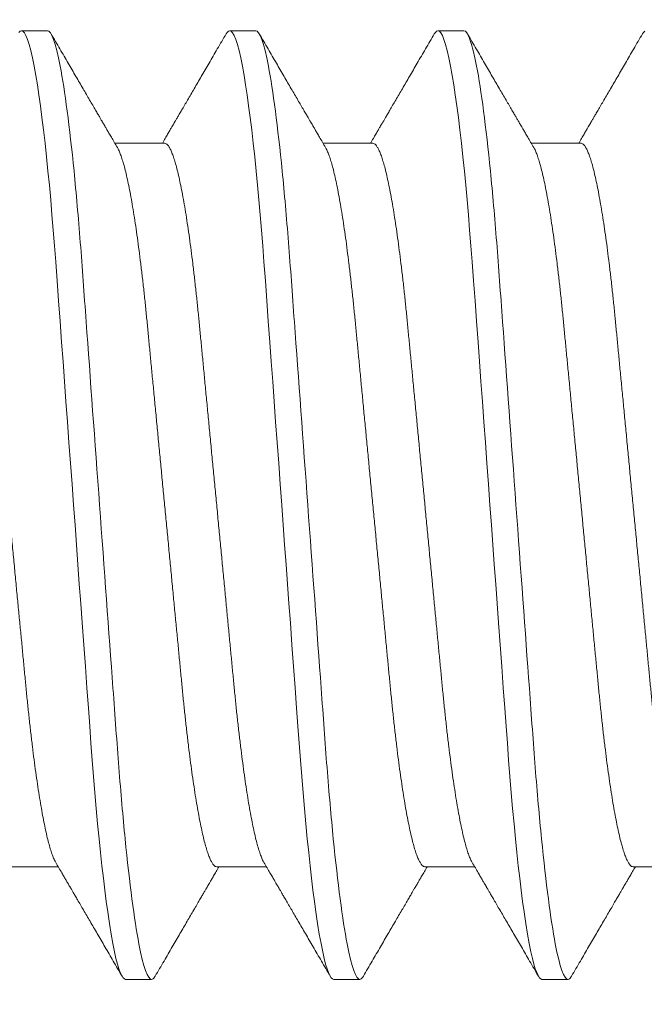
# Model space of a CAD drawing. Extents: x 17 to 172, y 33 to 139.
# Drawn here: x 47 to 47, y 112 to 112 of the extents above; entities that cross this region are included whole.
import ezdxf

# ---------------------------------------------------------------- set-up
doc = ezdxf.new("R2010")
doc.units = 0
doc.header["$MEASUREMENT"] = 0
doc.layers.get('0').update_dxf_attribs({"linetype": 'CONTINUOUS', "lineweight": 13})
doc.layers.get('DEFPOINTS').update_dxf_attribs({"linetype": 'CONTINUOUS'})
doc.layers.add('Text', color=7, linetype='CONTINUOUS')
doc.styles.add('ROMAND', font='romand.shx', dxfattribs={"oblique": 15})
doc.dimstyles.new('ROMAND', dxfattribs={"dimscale": 9, "dimtxt": 0.125, "dimasz": 0.125, "dimexe": 0.0625, "dimexo": 0.0625, "dimgap": 0.0625, "dimtad": 0, "dimtih": 1, "dimtoh": 1, "dimdec": 3, "dimzin": 0, "dimdsep": 46, "dimlunit": 4, "dimtxsty": 'ROMAND', "dimcen": 0, "dimadec": 0, "dimazin": 0, "dimtfac": 1, "dimtdec": 3, "dimtofl": 0, "dimtmove": 0, "dimatfit": 3, "dimfxl": 0, "dimtolj": 1, "dimtzin": 0, "dimarcsym": 0})

# ---------------------------------------------------------------- blocks, each defined once
blk = doc.blocks.new('*D3')
at = {"layer": 'DEFPOINTS', "color": 0}
for p in [(36.91242, 134.9907), (36.91242, 127.05268), (57.88726, 106.65144)]:
    blk.add_point(p, dxfattribs=at)
at = {"layer": 'Text', "color": 0, "lineweight": -2}
for p, q in [((36.91242, 127.61518), (36.91242, 135.5532)), ((57.88726, 107.21394), (57.88726, 135.5532)), ((38.03742, 134.9907), (44.52223, 134.9907)), ((56.76226, 134.9907), (50.27745, 134.9907))]:
    blk.add_line(p, q, dxfattribs=at)
at = {"layer": 'Text', "color": 0}
for points in [[(38.03742, 135.1782), (38.03742, 134.8032), (36.91242, 134.9907)], [(56.76226, 135.1782), (56.76226, 134.8032), (57.88726, 134.9907)]]:
    blk.add_solid(points, dxfattribs=at)
at = {"layer": 'Text', "color": 0, "insert": (47.39984, 134.9907), "char_height": 1.125, "attachment_point": 5, "style": 'ROMAND'}
blk.add_mtext('\\A1;1\'-9"', dxfattribs=at)

msp = doc.modelspace()

# ---------------------------------------------------------------- linework, layer by layer
for p, q in [((47.15762, 112.2432), (47.15241, 112.2432)), ((47.19928, 112.2432), (47.19407, 112.2432)), ((47.24095, 112.2432), (47.23574, 112.2432)), ((47.18105, 112.22065), (47.1711, 112.22065)), ((47.22272, 112.22065), (47.21277, 112.22065)), ((47.26439, 112.22065), (47.25443, 112.22065)), ((47.1498, 112.07576), (47.15976, 112.07576)), ((47.19147, 112.07576), (47.20142, 112.07576)), ((47.23314, 112.07576), (47.24309, 112.07576)), ((47.2748, 112.07576), (47.28476, 112.07576)), ((47.17324, 112.0532), (47.17845, 112.0532)), ((47.21491, 112.0532), (47.22012, 112.0532)), ((47.25657, 112.0532), (47.26178, 112.0532))]:
    msp.add_line(p, q)
at = {"color": 8, "flags": 128}
for points in [[(47.15189, 112.24287), (47.15215, 112.24312), (47.15241, 112.2432), (47.1527, 112.2431), (47.15299, 112.24277), (47.1533, 112.24223), (47.15362, 112.24145), (47.15395, 112.24044), (47.15427, 112.23923), (47.15461, 112.23779), (47.15494, 112.23612), (47.15529, 112.23424), (47.15559, 112.23238), (47.1559, 112.23035), (47.1562, 112.22816), (47.15651, 112.22582), (47.15681, 112.22333), (47.15712, 112.2207), (47.15741, 112.21795), (47.15771, 112.21507), (47.15798, 112.21224), (47.15825, 112.20932), (47.15851, 112.20631), (47.15877, 112.20324), (47.15902, 112.20011), (47.15926, 112.19692), (47.15954, 112.19309), (47.15983, 112.18912), (47.16013, 112.18501), (47.16044, 112.18079), (47.16073, 112.17692), (47.16101, 112.17297), (47.16131, 112.16895), (47.16161, 112.16487), (47.16191, 112.16075), (47.16221, 112.15659), (47.16252, 112.1524), (47.16282, 112.1482), (47.16312, 112.14421), (47.16341, 112.14024), (47.1637, 112.13628), (47.16398, 112.13235), (47.16427, 112.12847), (47.16455, 112.12463), (47.16487, 112.12019), (47.16519, 112.11584), (47.1655, 112.11161), (47.1658, 112.1075), (47.16606, 112.10394), (47.16631, 112.1005), (47.16656, 112.09713), (47.16683, 112.09382), (47.16709, 112.09057), (47.16737, 112.0874), (47.16765, 112.08432), (47.16794, 112.08134), (47.16822, 112.0786), (47.1685, 112.07597), (47.16879, 112.07346), (47.16908, 112.07107), (47.16937, 112.06882), (47.16966, 112.0667), (47.17, 112.06438), (47.17034, 112.06227), (47.17069, 112.06038), (47.17102, 112.0587), (47.17132, 112.0574), (47.17161, 112.05627), (47.1719, 112.05532), (47.17218, 112.05455), (47.17246, 112.05395), (47.17273, 112.05353), (47.17299, 112.05329), (47.17324, 112.0532), (47.17324, 112.0532)], [(47.19336, 112.24255), (47.19356, 112.24287), (47.19382, 112.24312), (47.19407, 112.2432), (47.19436, 112.2431), (47.19466, 112.24277), (47.19497, 112.24223), (47.19529, 112.24145), (47.19561, 112.24044), (47.19594, 112.23923), (47.19627, 112.23779), (47.19661, 112.23612), (47.19695, 112.23424), (47.19726, 112.23238), (47.19756, 112.23035), (47.19787, 112.22816), (47.19818, 112.22582), (47.19848, 112.22333), (47.19878, 112.2207), (47.19908, 112.21795), (47.19937, 112.21507), (47.19965, 112.21224), (47.19992, 112.20932), (47.20018, 112.20631), (47.20044, 112.20324), (47.20069, 112.20011), (47.20093, 112.19692), (47.20121, 112.19309), (47.2015, 112.18912), (47.2018, 112.18501), (47.20211, 112.18079), (47.20239, 112.17692), (47.20268, 112.17297), (47.20297, 112.16895), (47.20327, 112.16487), (47.20357, 112.16075), (47.20388, 112.15659), (47.20418, 112.1524), (47.20449, 112.1482), (47.20478, 112.14421), (47.20507, 112.14024), (47.20536, 112.13628), (47.20565, 112.13235), (47.20593, 112.12847), (47.20621, 112.12463), (47.20654, 112.12019), (47.20686, 112.11584), (47.20717, 112.11161), (47.20747, 112.1075), (47.20773, 112.10394), (47.20798, 112.1005), (47.20823, 112.09713), (47.20849, 112.09382), (47.20876, 112.09057), (47.20904, 112.0874), (47.20932, 112.08432), (47.20961, 112.08134), (47.20989, 112.0786), (47.21017, 112.07597), (47.21045, 112.07346), (47.21074, 112.07107), (47.21103, 112.06882), (47.21132, 112.0667), (47.21167, 112.06438), (47.21201, 112.06227), (47.21235, 112.06038), (47.21269, 112.0587), (47.21299, 112.0574), (47.21328, 112.05627), (47.21357, 112.05532), (47.21385, 112.05455), (47.21413, 112.05395), (47.21439, 112.05353), (47.21465, 112.05329), (47.21491, 112.0532), (47.21491, 112.0532)], [(47.23502, 112.24255), (47.23523, 112.24287), (47.23549, 112.24312), (47.23574, 112.2432), (47.23603, 112.2431), (47.23633, 112.24277), (47.23664, 112.24223), (47.23695, 112.24145), (47.23728, 112.24044), (47.23761, 112.23923), (47.23794, 112.23779), (47.23828, 112.23612), (47.23862, 112.23424), (47.23892, 112.23238), (47.23923, 112.23035), (47.23954, 112.22816), (47.23984, 112.22582), (47.24015, 112.22333), (47.24045, 112.2207), (47.24075, 112.21795), (47.24104, 112.21507), (47.24131, 112.21224), (47.24158, 112.20932), (47.24185, 112.20631), (47.2421, 112.20324), (47.24235, 112.20011), (47.2426, 112.19692), (47.24288, 112.19309), (47.24317, 112.18912), (47.24347, 112.18501), (47.24378, 112.18079), (47.24406, 112.17692), (47.24435, 112.17297), (47.24464, 112.16895), (47.24494, 112.16487), (47.24524, 112.16075), (47.24554, 112.15659), (47.24585, 112.1524), (47.24616, 112.1482), (47.24645, 112.14421), (47.24674, 112.14024), (47.24703, 112.13628), (47.24732, 112.13235), (47.2476, 112.12847), (47.24788, 112.12463), (47.24821, 112.12019), (47.24852, 112.11584), (47.24883, 112.11161), (47.24913, 112.1075), (47.24939, 112.10394), (47.24964, 112.1005), (47.2499, 112.09713), (47.25016, 112.09382), (47.25043, 112.09057), (47.2507, 112.0874), (47.25099, 112.08432), (47.25127, 112.08134), (47.25155, 112.0786), (47.25184, 112.07597), (47.25212, 112.07346), (47.25241, 112.07107), (47.2527, 112.06882), (47.25299, 112.0667), (47.25334, 112.06438), (47.25368, 112.06227), (47.25402, 112.06038), (47.25436, 112.0587), (47.25465, 112.0574), (47.25495, 112.05627), (47.25524, 112.05532), (47.25552, 112.05455), (47.25579, 112.05395), (47.25606, 112.05353), (47.25632, 112.05329), (47.25657, 112.0532), (47.25657, 112.0532)], [(47.27669, 112.24255), (47.27689, 112.24287), (47.27715, 112.24312)]]:
    msp.add_lwpolyline(points, dxfattribs=at)
at = {"color": 8}
for points, knots in [([(47.15762, 112.2432), (47.15837, 112.2432), (47.15924, 112.24089), (47.16108, 112.23126), (47.16203, 112.22395), (47.16336, 112.21063), (47.16378, 112.20581), (47.16457, 112.19577), (47.16494, 112.19055), (47.16617, 112.17362), (47.1671, 112.16093), (47.16896, 112.13548), (47.16989, 112.12279), (47.17113, 112.10586), (47.1715, 112.10064), (47.17229, 112.09059), (47.17271, 112.08578), (47.17403, 112.07245), (47.17498, 112.06515), (47.17682, 112.05552), (47.1777, 112.0532), (47.17845, 112.0532)], [0, 0, 0, 0, 0.125, 0.125, 0.25, 0.25, 0.3125, 0.3125, 0.375, 0.375, 0.5, 0.5, 0.625, 0.625, 0.6875, 0.6875, 0.75, 0.75, 0.875, 0.875, 1, 1, 1, 1]), ([(47.19928, 112.2432), (47.20003, 112.2432), (47.20091, 112.24089), (47.20275, 112.23126), (47.2037, 112.22395), (47.20502, 112.21063), (47.20545, 112.20581), (47.20624, 112.19577), (47.2066, 112.19055), (47.20784, 112.17362), (47.20877, 112.16093), (47.21063, 112.13548), (47.21156, 112.12279), (47.21279, 112.10586), (47.21316, 112.10064), (47.21395, 112.09059), (47.21437, 112.08578), (47.2157, 112.07245), (47.21665, 112.06515), (47.21849, 112.05552), (47.21936, 112.0532), (47.22012, 112.0532)], [0, 0, 0, 0, 0.125, 0.125, 0.25, 0.25, 0.3125, 0.3125, 0.375, 0.375, 0.5, 0.5, 0.625, 0.625, 0.6875, 0.6875, 0.75, 0.75, 0.875, 0.875, 1, 1, 1, 1]), ([(47.24095, 112.2432), (47.2417, 112.2432), (47.24258, 112.24089), (47.24441, 112.23126), (47.24537, 112.22395), (47.24669, 112.21063), (47.24711, 112.20581), (47.2479, 112.19577), (47.24827, 112.19055), (47.24951, 112.17362), (47.25044, 112.16093), (47.2523, 112.13548), (47.25322, 112.12279), (47.25446, 112.10586), (47.25483, 112.10064), (47.25562, 112.09059), (47.25604, 112.08578), (47.25736, 112.07245), (47.25832, 112.06515), (47.26015, 112.05552), (47.26103, 112.0532), (47.26178, 112.0532)], [0, 0, 0, 0, 0.125, 0.125, 0.25, 0.25, 0.3125, 0.3125, 0.375, 0.375, 0.5, 0.5, 0.625, 0.625, 0.6875, 0.6875, 0.75, 0.75, 0.875, 0.875, 1, 1, 1, 1]), ([(47.13939, 112.22065), (47.13948, 112.22064), (47.13967, 112.2206), (47.13997, 112.22035), (47.14028, 112.21993), (47.1406, 112.21934), (47.14092, 112.21858), (47.14125, 112.21764), (47.14159, 112.21655), (47.14192, 112.21528), (47.14227, 112.21383), (47.14261, 112.21221), (47.14296, 112.21041), (47.14332, 112.20845), (47.14366, 112.20635), (47.14401, 112.2041), (47.14435, 112.20172), (47.14469, 112.19923), (47.14501, 112.19662), (47.14534, 112.19393), (47.14565, 112.19114), (47.14595, 112.18829), (47.14624, 112.18539), (47.14652, 112.18243), (47.14681, 112.1794), (47.14711, 112.17627), (47.14742, 112.17303), (47.14775, 112.16967), (47.14808, 112.16622), (47.14841, 112.1627), (47.14876, 112.15912), (47.1491, 112.15551), (47.14945, 112.15186), (47.1498, 112.14821), (47.15015, 112.14455), (47.1505, 112.14092), (47.15085, 112.13731), (47.15119, 112.13374), (47.15152, 112.13025), (47.15185, 112.12684), (47.15217, 112.12353), (47.15248, 112.1203), (47.15278, 112.11714), (47.15308, 112.11407), (47.15336, 112.11107), (47.15365, 112.10814), (47.15396, 112.10528), (47.15427, 112.10249), (47.15459, 112.09979), (47.15492, 112.09719), (47.15525, 112.09469), (47.1556, 112.09232), (47.15594, 112.09007), (47.15629, 112.08797), (47.15664, 112.08603), (47.15698, 112.08425), (47.15732, 112.08265), (47.15766, 112.0812), (47.158, 112.07992), (47.15834, 112.07879), (47.15868, 112.07785), (47.15898, 112.07711), (47.15917, 112.07677), (47.15926, 112.07662)], [0, 0, 0, 0, 0.015829, 0.031844, 0.048031, 0.064372, 0.08085, 0.097148, 0.113542, 0.130011, 0.146536, 0.163435, 0.18035, 0.197258, 0.214137, 0.230966, 0.247723, 0.264388, 0.280905, 0.297291, 0.313528, 0.329599, 0.345488, 0.360992, 0.376661, 0.3925, 0.408494, 0.424957, 0.441546, 0.458241, 0.475023, 0.491869, 0.508759, 0.525671, 0.542547, 0.5594, 0.57621, 0.592955, 0.609615, 0.625875, 0.642014, 0.658016, 0.673864, 0.689859, 0.705682, 0.721604, 0.737709, 0.75398, 0.770402, 0.786955, 0.803583, 0.820304, 0.837096, 0.853938, 0.870809, 0.887385, 0.903947, 0.920475, 0.936948, 0.953679, 0.970312, 0.986827, 1, 1, 1, 1]), ([(47.18105, 112.22065), (47.18115, 112.22064), (47.18134, 112.2206), (47.18164, 112.22035), (47.18195, 112.21993), (47.18227, 112.21934), (47.18259, 112.21858), (47.18292, 112.21764), (47.18325, 112.21655), (47.18359, 112.21528), (47.18393, 112.21383), (47.18428, 112.21221), (47.18463, 112.21041), (47.18498, 112.20845), (47.18533, 112.20635), (47.18568, 112.2041), (47.18602, 112.20172), (47.18635, 112.19923), (47.18668, 112.19662), (47.187, 112.19393), (47.18731, 112.19114), (47.18762, 112.18829), (47.18791, 112.18539), (47.18819, 112.18243), (47.18848, 112.1794), (47.18878, 112.17627), (47.18909, 112.17303), (47.18941, 112.16967), (47.18974, 112.16622), (47.19008, 112.1627), (47.19042, 112.15912), (47.19077, 112.15551), (47.19112, 112.15186), (47.19147, 112.14821), (47.19182, 112.14455), (47.19217, 112.14092), (47.19251, 112.13731), (47.19286, 112.13374), (47.19319, 112.13025), (47.19352, 112.12684), (47.19384, 112.12353), (47.19414, 112.1203), (47.19445, 112.11714), (47.19474, 112.11407), (47.19503, 112.11107), (47.19532, 112.10814), (47.19562, 112.10528), (47.19594, 112.10249), (47.19626, 112.09979), (47.19659, 112.09719), (47.19692, 112.09469), (47.19726, 112.09232), (47.19761, 112.09007), (47.19795, 112.08797), (47.1983, 112.08603), (47.19865, 112.08425), (47.19899, 112.08265), (47.19933, 112.0812), (47.19967, 112.07992), (47.20001, 112.07879), (47.20034, 112.07785), (47.20065, 112.07711), (47.20084, 112.07677), (47.20093, 112.07662)], [0, 0, 0, 0, 0.015829, 0.031844, 0.048031, 0.064372, 0.08085, 0.097148, 0.113542, 0.130011, 0.146536, 0.163435, 0.18035, 0.197258, 0.214137, 0.230966, 0.247723, 0.264388, 0.280905, 0.297291, 0.313528, 0.329599, 0.345488, 0.360992, 0.376661, 0.3925, 0.408494, 0.424957, 0.441546, 0.458241, 0.475023, 0.491869, 0.508759, 0.525671, 0.542547, 0.5594, 0.57621, 0.592955, 0.609615, 0.625875, 0.642014, 0.658016, 0.673864, 0.689859, 0.705682, 0.721604, 0.737709, 0.75398, 0.770402, 0.786955, 0.803583, 0.820304, 0.837096, 0.853938, 0.870809, 0.887385, 0.903947, 0.920475, 0.936948, 0.953679, 0.970312, 0.986827, 1, 1, 1, 1]), ([(47.22272, 112.22065), (47.22282, 112.22064), (47.22301, 112.2206), (47.22331, 112.22035), (47.22362, 112.21993), (47.22393, 112.21934), (47.22426, 112.21858), (47.22459, 112.21764), (47.22492, 112.21655), (47.22526, 112.21528), (47.2256, 112.21383), (47.22595, 112.21221), (47.2263, 112.21041), (47.22665, 112.20845), (47.227, 112.20635), (47.22734, 112.2041), (47.22768, 112.20172), (47.22802, 112.19923), (47.22835, 112.19662), (47.22867, 112.19393), (47.22898, 112.19114), (47.22928, 112.18829), (47.22957, 112.18539), (47.22985, 112.18243), (47.23015, 112.1794), (47.23045, 112.17627), (47.23076, 112.17303), (47.23108, 112.16967), (47.23141, 112.16622), (47.23175, 112.1627), (47.23209, 112.15912), (47.23244, 112.15551), (47.23279, 112.15186), (47.23314, 112.14821), (47.23349, 112.14455), (47.23383, 112.14092), (47.23418, 112.13731), (47.23452, 112.13374), (47.23486, 112.13025), (47.23518, 112.12684), (47.2355, 112.12353), (47.23581, 112.1203), (47.23611, 112.11714), (47.23641, 112.11407), (47.23669, 112.11107), (47.23699, 112.10814), (47.23729, 112.10528), (47.2376, 112.10249), (47.23792, 112.09979), (47.23825, 112.09719), (47.23859, 112.09469), (47.23893, 112.09232), (47.23927, 112.09007), (47.23962, 112.08797), (47.23997, 112.08603), (47.24031, 112.08425), (47.24066, 112.08265), (47.241, 112.0812), (47.24134, 112.07992), (47.24168, 112.07879), (47.24201, 112.07785), (47.24232, 112.07711), (47.24251, 112.07677), (47.24259, 112.07662)], [0, 0, 0, 0, 0.015829, 0.031844, 0.048031, 0.064372, 0.08085, 0.097148, 0.113542, 0.130011, 0.146536, 0.163435, 0.18035, 0.197258, 0.214137, 0.230966, 0.247723, 0.264388, 0.280905, 0.297291, 0.313528, 0.329599, 0.345488, 0.360992, 0.376661, 0.3925, 0.408494, 0.424957, 0.441546, 0.458241, 0.475023, 0.491869, 0.508759, 0.525671, 0.542547, 0.5594, 0.57621, 0.592955, 0.609615, 0.625875, 0.642014, 0.658016, 0.673864, 0.689859, 0.705682, 0.721604, 0.737709, 0.75398, 0.770402, 0.786955, 0.803583, 0.820304, 0.837096, 0.853938, 0.870809, 0.887385, 0.903947, 0.920475, 0.936948, 0.953679, 0.970312, 0.986827, 1, 1, 1, 1]), ([(47.26439, 112.22065), (47.26448, 112.22064), (47.26467, 112.2206), (47.26497, 112.22035), (47.26528, 112.21993), (47.2656, 112.21934), (47.26592, 112.21858), (47.26625, 112.21764), (47.26659, 112.21655), (47.26692, 112.21528), (47.26727, 112.21383), (47.26761, 112.21221), (47.26796, 112.21041), (47.26832, 112.20845), (47.26866, 112.20635), (47.26901, 112.2041), (47.26935, 112.20172), (47.26969, 112.19923), (47.27001, 112.19662), (47.27034, 112.19393), (47.27065, 112.19114), (47.27095, 112.18829), (47.27124, 112.18539), (47.27152, 112.18243), (47.27181, 112.1794), (47.27211, 112.17627), (47.27242, 112.17303), (47.27275, 112.16967), (47.27308, 112.16622), (47.27341, 112.1627), (47.27376, 112.15912), (47.2741, 112.15551), (47.27445, 112.15186), (47.2748, 112.14821), (47.27515, 112.14455), (47.2755, 112.14092), (47.27585, 112.13731), (47.27619, 112.13374), (47.27652, 112.13025), (47.27685, 112.12684), (47.27717, 112.12353), (47.27748, 112.1203), (47.27778, 112.11714), (47.27808, 112.11407), (47.27836, 112.11107), (47.27865, 112.10814), (47.27896, 112.10528), (47.27927, 112.10249), (47.27959, 112.09979), (47.27992, 112.09719), (47.28025, 112.09469), (47.2806, 112.09232), (47.28094, 112.09007), (47.28129, 112.08797), (47.28164, 112.08603), (47.28198, 112.08425), (47.28232, 112.08265), (47.28266, 112.0812), (47.283, 112.07992), (47.28334, 112.07879), (47.28368, 112.07785), (47.28398, 112.07711), (47.28417, 112.07677), (47.28426, 112.07662)], [0, 0, 0, 0, 0.015829, 0.031844, 0.048031, 0.064372, 0.08085, 0.097148, 0.113542, 0.130011, 0.146536, 0.163435, 0.18035, 0.197258, 0.214137, 0.230966, 0.247723, 0.264388, 0.280905, 0.297291, 0.313528, 0.329599, 0.345488, 0.360992, 0.376661, 0.3925, 0.408494, 0.424957, 0.441546, 0.458241, 0.475023, 0.491869, 0.508759, 0.525671, 0.542547, 0.5594, 0.57621, 0.592955, 0.609615, 0.625875, 0.642014, 0.658016, 0.673864, 0.689859, 0.705682, 0.721604, 0.737709, 0.75398, 0.770402, 0.786955, 0.803583, 0.820304, 0.837096, 0.853938, 0.870809, 0.887385, 0.903947, 0.920475, 0.936948, 0.953679, 0.970312, 0.986827, 1, 1, 1, 1]), ([(47.1716, 112.21979), (47.17168, 112.21964), (47.17187, 112.2193), (47.17217, 112.21857), (47.1725, 112.21765), (47.17284, 112.21655), (47.17317, 112.21528), (47.17352, 112.21383), (47.17386, 112.21221), (47.17421, 112.21041), (47.17457, 112.20845), (47.17491, 112.20635), (47.17526, 112.2041), (47.1756, 112.20172), (47.17594, 112.19923), (47.17626, 112.19662), (47.17659, 112.19393), (47.1769, 112.19114), (47.1772, 112.18829), (47.17749, 112.18539), (47.17777, 112.18243), (47.17806, 112.1794), (47.17836, 112.17627), (47.17867, 112.17303), (47.179, 112.16967), (47.17933, 112.16622), (47.17966, 112.1627), (47.18001, 112.15912), (47.18035, 112.15551), (47.1807, 112.15186), (47.18105, 112.14821), (47.1814, 112.14455), (47.18175, 112.14092), (47.1821, 112.13731), (47.18244, 112.13374), (47.18277, 112.13025), (47.1831, 112.12684), (47.18342, 112.12353), (47.18373, 112.1203), (47.18403, 112.11714), (47.18433, 112.11407), (47.18461, 112.11107), (47.1849, 112.10814), (47.18521, 112.10528), (47.18552, 112.10249), (47.18584, 112.09979), (47.18617, 112.09719), (47.1865, 112.09469), (47.18685, 112.09232), (47.18719, 112.09007), (47.18754, 112.08797), (47.18789, 112.08603), (47.18823, 112.08425), (47.18857, 112.08265), (47.18891, 112.0812), (47.18925, 112.07992), (47.18959, 112.07879), (47.18993, 112.07784), (47.19025, 112.07707), (47.19057, 112.07648), (47.19088, 112.07606), (47.19118, 112.0758), (47.19137, 112.07577), (47.19147, 112.07576)], [0, 0, 0, 0, 0.013029, 0.029507, 0.045805, 0.062199, 0.078668, 0.095193, 0.112092, 0.129007, 0.145915, 0.162794, 0.179623, 0.19638, 0.213045, 0.229562, 0.245948, 0.262185, 0.278256, 0.294145, 0.309649, 0.325318, 0.341157, 0.357151, 0.373614, 0.390203, 0.406898, 0.42368, 0.440526, 0.457416, 0.474328, 0.491204, 0.508057, 0.524867, 0.541612, 0.558272, 0.574532, 0.590671, 0.606673, 0.622521, 0.638516, 0.654339, 0.670261, 0.686366, 0.702637, 0.719059, 0.735612, 0.75224, 0.768961, 0.785753, 0.802595, 0.819466, 0.836042, 0.852604, 0.869132, 0.885605, 0.902336, 0.91897, 0.935485, 0.951863, 0.968085, 0.984136, 1, 1, 1, 1]), ([(47.21326, 112.21979), (47.21335, 112.21964), (47.21354, 112.2193), (47.21384, 112.21857), (47.21417, 112.21765), (47.2145, 112.21655), (47.21484, 112.21528), (47.21518, 112.21383), (47.21553, 112.21221), (47.21588, 112.21041), (47.21623, 112.20845), (47.21658, 112.20635), (47.21693, 112.2041), (47.21727, 112.20172), (47.2176, 112.19923), (47.21793, 112.19662), (47.21825, 112.19393), (47.21856, 112.19114), (47.21887, 112.18829), (47.21916, 112.18539), (47.21944, 112.18243), (47.21973, 112.1794), (47.22003, 112.17627), (47.22034, 112.17303), (47.22066, 112.16967), (47.22099, 112.16622), (47.22133, 112.1627), (47.22167, 112.15912), (47.22202, 112.15551), (47.22237, 112.15186), (47.22272, 112.14821), (47.22307, 112.14455), (47.22342, 112.14092), (47.22376, 112.13731), (47.22411, 112.13374), (47.22444, 112.13025), (47.22477, 112.12684), (47.22509, 112.12353), (47.22539, 112.1203), (47.2257, 112.11714), (47.22599, 112.11407), (47.22628, 112.11107), (47.22657, 112.10814), (47.22687, 112.10528), (47.22719, 112.10249), (47.22751, 112.09979), (47.22784, 112.09719), (47.22817, 112.09469), (47.22851, 112.09232), (47.22886, 112.09007), (47.2292, 112.08797), (47.22955, 112.08603), (47.2299, 112.08425), (47.23024, 112.08265), (47.23058, 112.0812), (47.23092, 112.07992), (47.23126, 112.07879), (47.23159, 112.07784), (47.23192, 112.07707), (47.23224, 112.07648), (47.23255, 112.07606), (47.23285, 112.0758), (47.23304, 112.07577), (47.23314, 112.07576)], [0, 0, 0, 0, 0.013029, 0.029507, 0.045805, 0.062199, 0.078668, 0.095193, 0.112092, 0.129007, 0.145915, 0.162794, 0.179623, 0.19638, 0.213045, 0.229562, 0.245948, 0.262185, 0.278256, 0.294145, 0.309649, 0.325318, 0.341157, 0.357151, 0.373614, 0.390203, 0.406898, 0.42368, 0.440526, 0.457416, 0.474328, 0.491204, 0.508057, 0.524867, 0.541612, 0.558272, 0.574532, 0.590671, 0.606673, 0.622521, 0.638516, 0.654339, 0.670261, 0.686366, 0.702637, 0.719059, 0.735612, 0.75224, 0.768961, 0.785753, 0.802595, 0.819466, 0.836042, 0.852604, 0.869132, 0.885605, 0.902336, 0.91897, 0.935485, 0.951863, 0.968085, 0.984136, 1, 1, 1, 1]), ([(47.25493, 112.21979), (47.25501, 112.21964), (47.25521, 112.2193), (47.25551, 112.21857), (47.25584, 112.21765), (47.25617, 112.21655), (47.25651, 112.21528), (47.25685, 112.21383), (47.2572, 112.21221), (47.25755, 112.21041), (47.2579, 112.20845), (47.25825, 112.20635), (47.25859, 112.2041), (47.25893, 112.20172), (47.25927, 112.19923), (47.2596, 112.19662), (47.25992, 112.19393), (47.26023, 112.19114), (47.26053, 112.18829), (47.26082, 112.18539), (47.2611, 112.18243), (47.2614, 112.1794), (47.2617, 112.17627), (47.26201, 112.17303), (47.26233, 112.16967), (47.26266, 112.16622), (47.263, 112.1627), (47.26334, 112.15912), (47.26369, 112.15551), (47.26404, 112.15186), (47.26439, 112.14821), (47.26474, 112.14455), (47.26508, 112.14092), (47.26543, 112.13731), (47.26577, 112.13374), (47.26611, 112.13025), (47.26643, 112.12684), (47.26675, 112.12353), (47.26706, 112.1203), (47.26736, 112.11714), (47.26766, 112.11407), (47.26794, 112.11107), (47.26824, 112.10814), (47.26854, 112.10528), (47.26885, 112.10249), (47.26917, 112.09979), (47.2695, 112.09719), (47.26984, 112.09469), (47.27018, 112.09232), (47.27052, 112.09007), (47.27087, 112.08797), (47.27122, 112.08603), (47.27156, 112.08425), (47.27191, 112.08265), (47.27225, 112.0812), (47.27259, 112.07992), (47.27293, 112.07879), (47.27326, 112.07784), (47.27359, 112.07707), (47.2739, 112.07648), (47.27421, 112.07606), (47.27451, 112.0758), (47.27471, 112.07577), (47.2748, 112.07576)], [0, 0, 0, 0, 0.013029, 0.029507, 0.045805, 0.062199, 0.078668, 0.095193, 0.112092, 0.129007, 0.145915, 0.162794, 0.179623, 0.19638, 0.213045, 0.229562, 0.245948, 0.262185, 0.278256, 0.294145, 0.309649, 0.325318, 0.341157, 0.357151, 0.373614, 0.390203, 0.406898, 0.42368, 0.440526, 0.457416, 0.474328, 0.491204, 0.508057, 0.524867, 0.541612, 0.558272, 0.574532, 0.590671, 0.606673, 0.622521, 0.638516, 0.654339, 0.670261, 0.686366, 0.702637, 0.719059, 0.735612, 0.75224, 0.768961, 0.785753, 0.802595, 0.819466, 0.836042, 0.852604, 0.869132, 0.885605, 0.902336, 0.91897, 0.935485, 0.951863, 0.968085, 0.984136, 1, 1, 1, 1])]:
    msp.add_open_spline(points, degree=3, knots=knots, dxfattribs=at)
for points, knots in [([(47.1716, 112.2198), (47.17138, 112.22016), (47.17098, 112.22085), (47.17042, 112.22181), (47.16994, 112.22264), (47.16954, 112.22333), (47.16921, 112.22388), (47.16898, 112.22428), (47.16883, 112.22454), (47.16873, 112.22471), (47.16863, 112.22487), (47.16852, 112.22507), (47.16833, 112.22539), (47.16806, 112.22587), (47.16767, 112.22653), (47.1672, 112.22734), (47.16665, 112.22829), (47.16581, 112.22971), (47.16469, 112.23164), (47.16326, 112.2341), (47.16171, 112.23676), (47.16006, 112.2396), (47.15892, 112.24156), (47.15833, 112.24257)], [0, 0, 0, 0, 0.048256, 0.090522, 0.126794, 0.157068, 0.181342, 0.199614, 0.209378, 0.215764, 0.222369, 0.230786, 0.241718, 0.264445, 0.293617, 0.329233, 0.371298, 0.417954, 0.517573, 0.625575, 0.741972, 0.866776, 1, 1, 1, 1]), ([(47.19336, 112.24257), (47.19277, 112.24156), (47.19163, 112.2396), (47.18998, 112.23676), (47.18843, 112.2341), (47.187, 112.23164), (47.18588, 112.22971), (47.18504, 112.22829), (47.18449, 112.22734), (47.18402, 112.22653), (47.18363, 112.22587), (47.18336, 112.22539), (47.18317, 112.22507), (47.18307, 112.2249), (47.183, 112.22479), (47.18295, 112.22469), (47.18286, 112.22454), (47.18271, 112.22428), (47.18248, 112.22388), (47.18215, 112.22333), (47.18175, 112.22264), (47.18127, 112.22181), (47.18087, 112.22114), (47.18064, 112.22073), (47.18059, 112.22065)], [0, 0, 0, 0, 0.138409, 0.26807, 0.388996, 0.501201, 0.604697, 0.653169, 0.69687, 0.733873, 0.764179, 0.787791, 0.799149, 0.807893, 0.811285, 0.814755, 0.82139, 0.831534, 0.850517, 0.875735, 0.907188, 0.944871, 0.988782, 1, 1, 1, 1]), ([(47.21326, 112.2198), (47.21305, 112.22016), (47.21265, 112.22085), (47.21209, 112.22181), (47.21161, 112.22264), (47.2112, 112.22333), (47.21088, 112.22388), (47.21065, 112.22428), (47.2105, 112.22454), (47.2104, 112.22471), (47.2103, 112.22487), (47.21019, 112.22507), (47.21, 112.22539), (47.20972, 112.22587), (47.20933, 112.22653), (47.20886, 112.22734), (47.20831, 112.22829), (47.20748, 112.22971), (47.20635, 112.23164), (47.20492, 112.2341), (47.20338, 112.23676), (47.20173, 112.2396), (47.20059, 112.24156), (47.2, 112.24257)], [0, 0, 0, 0, 0.048256, 0.090522, 0.126794, 0.157068, 0.181342, 0.199614, 0.209378, 0.215764, 0.222369, 0.230786, 0.241719, 0.264446, 0.293617, 0.329233, 0.371298, 0.417954, 0.517573, 0.625575, 0.741972, 0.866775, 1, 1, 1, 1]), ([(47.23502, 112.24257), (47.23444, 112.24156), (47.2333, 112.2396), (47.23164, 112.23676), (47.2301, 112.2341), (47.22867, 112.23164), (47.22754, 112.22971), (47.22671, 112.22829), (47.22616, 112.22734), (47.22569, 112.22653), (47.2253, 112.22587), (47.22502, 112.22539), (47.22484, 112.22507), (47.22474, 112.2249), (47.22467, 112.22479), (47.22461, 112.22469), (47.22453, 112.22454), (47.22437, 112.22428), (47.22414, 112.22388), (47.22382, 112.22333), (47.22342, 112.22264), (47.22294, 112.22181), (47.22254, 112.22114), (47.2223, 112.22073), (47.22226, 112.22065)], [0, 0, 0, 0, 0.138409, 0.268069, 0.388996, 0.501201, 0.604697, 0.653169, 0.69687, 0.733873, 0.764179, 0.787791, 0.799149, 0.807893, 0.811285, 0.814755, 0.82139, 0.831534, 0.850517, 0.875736, 0.907188, 0.944871, 0.988782, 1, 1, 1, 1]), ([(47.25493, 112.2198), (47.25472, 112.22016), (47.25432, 112.22085), (47.25375, 112.22181), (47.25327, 112.22264), (47.25287, 112.22333), (47.25255, 112.22388), (47.25232, 112.22428), (47.25216, 112.22454), (47.25206, 112.22471), (47.25197, 112.22487), (47.25185, 112.22507), (47.25167, 112.22539), (47.25139, 112.22587), (47.251, 112.22653), (47.25053, 112.22734), (47.24998, 112.22829), (47.24915, 112.22971), (47.24802, 112.23164), (47.24659, 112.2341), (47.24505, 112.23676), (47.24339, 112.2396), (47.24225, 112.24156), (47.24167, 112.24257)], [0, 0, 0, 0, 0.0482566, 0.0905225, 0.1267937, 0.1570685, 0.1813426, 0.1996143, 0.2093781, 0.2157643, 0.2223693, 0.2307859, 0.2417186, 0.2644455, 0.2936167, 0.3292335, 0.3712977, 0.4179541, 0.5175731, 0.6255747, 0.7419715, 0.8667754, 1, 1, 1, 1]), ([(47.27669, 112.24257), (47.2761, 112.24156), (47.27496, 112.2396), (47.27331, 112.23676), (47.27177, 112.2341), (47.27033, 112.23164), (47.26921, 112.22971), (47.26838, 112.22829), (47.26783, 112.22734), (47.26735, 112.22653), (47.26697, 112.22587), (47.26669, 112.22539), (47.2665, 112.22507), (47.2664, 112.2249), (47.26634, 112.22479), (47.26628, 112.22469), (47.26619, 112.22454), (47.26604, 112.22428), (47.26581, 112.22388), (47.26549, 112.22333), (47.26508, 112.22264), (47.2646, 112.22181), (47.26421, 112.22114), (47.26397, 112.22073), (47.26392, 112.22065)], [0, 0, 0, 0, 0.138409, 0.268069, 0.388996, 0.501201, 0.604697, 0.653169, 0.696871, 0.733873, 0.764179, 0.787791, 0.799149, 0.807893, 0.811285, 0.814756, 0.82139, 0.831534, 0.850517, 0.875736, 0.907188, 0.944871, 0.988782, 1, 1, 1, 1]), ([(47.15926, 112.07661), (47.15947, 112.07624), (47.15987, 112.07556), (47.16044, 112.07459), (47.16092, 112.07377), (47.16132, 112.07308), (47.16164, 112.07253), (47.16187, 112.07213), (47.16203, 112.07187), (47.16213, 112.0717), (47.16222, 112.07153), (47.16234, 112.07134), (47.16252, 112.07102), (47.1628, 112.07054), (47.16319, 112.06988), (47.16366, 112.06907), (47.16421, 112.06812), (47.16504, 112.06669), (47.16617, 112.06476), (47.1676, 112.0623), (47.16915, 112.05965), (47.1708, 112.0568), (47.17194, 112.05484), (47.17253, 112.05383)], [0, 0, 0, 0, 0.048225, 0.090464, 0.126713, 0.156967, 0.181226, 0.199486, 0.209244, 0.215626, 0.222227, 0.230638, 0.241564, 0.264276, 0.293429, 0.329022, 0.37106, 0.41769, 0.517281, 0.625291, 0.741736, 0.866632, 1, 1, 1, 1]), ([(47.20093, 112.07661), (47.20114, 112.07624), (47.20154, 112.07556), (47.2021, 112.07459), (47.20258, 112.07377), (47.20299, 112.07308), (47.20331, 112.07253), (47.20354, 112.07213), (47.20369, 112.07187), (47.20379, 112.0717), (47.20389, 112.07153), (47.204, 112.07134), (47.20419, 112.07102), (47.20447, 112.07054), (47.20485, 112.06988), (47.20533, 112.06907), (47.20588, 112.06812), (47.20671, 112.06669), (47.20784, 112.06476), (47.20927, 112.0623), (47.21081, 112.05965), (47.21247, 112.0568), (47.21361, 112.05484), (47.2142, 112.05383)], [0, 0, 0, 0, 0.048225, 0.090464, 0.126713, 0.156968, 0.181226, 0.199486, 0.209244, 0.215626, 0.222227, 0.230638, 0.241564, 0.264276, 0.293429, 0.329023, 0.37106, 0.41769, 0.517281, 0.625292, 0.741736, 0.866632, 1, 1, 1, 1]), ([(47.24259, 112.07661), (47.24281, 112.07624), (47.24321, 112.07556), (47.24377, 112.07459), (47.24425, 112.07377), (47.24465, 112.07308), (47.24498, 112.07253), (47.24521, 112.07213), (47.24536, 112.07187), (47.24546, 112.0717), (47.24555, 112.07153), (47.24567, 112.07134), (47.24586, 112.07102), (47.24613, 112.07054), (47.24652, 112.06988), (47.24699, 112.06907), (47.24754, 112.06812), (47.24838, 112.06669), (47.2495, 112.06476), (47.25094, 112.0623), (47.25248, 112.05965), (47.25414, 112.0568), (47.25528, 112.05484), (47.25586, 112.05383)], [0, 0, 0, 0, 0.048226, 0.090465, 0.126713, 0.156968, 0.181227, 0.199487, 0.209244, 0.215626, 0.222227, 0.230638, 0.241564, 0.264276, 0.293429, 0.329023, 0.37106, 0.41769, 0.517282, 0.625291, 0.741735, 0.866632, 1, 1, 1, 1]), ([(47.17916, 112.05383), (47.17975, 112.05484), (47.18089, 112.0568), (47.18254, 112.05965), (47.18409, 112.0623), (47.18552, 112.06476), (47.18665, 112.06669), (47.18748, 112.06812), (47.18803, 112.06907), (47.1885, 112.06988), (47.18889, 112.07054), (47.18917, 112.07102), (47.18935, 112.07134), (47.18945, 112.07151), (47.18952, 112.07162), (47.18958, 112.07172), (47.18966, 112.07187), (47.18982, 112.07213), (47.19005, 112.07253), (47.19037, 112.07308), (47.19077, 112.07377), (47.19125, 112.07459), (47.19165, 112.07527), (47.19188, 112.07567), (47.19193, 112.07576)], [0, 0, 0, 0, 0.138554, 0.268308, 0.389281, 0.501492, 0.604956, 0.653399, 0.697072, 0.73405, 0.764336, 0.787932, 0.799283, 0.808021, 0.81141, 0.814878, 0.821509, 0.831646, 0.850616, 0.875818, 0.90725, 0.944908, 0.988789, 1, 1, 1, 1]), ([(47.22083, 112.05383), (47.22141, 112.05484), (47.22255, 112.0568), (47.22421, 112.05965), (47.22575, 112.0623), (47.22719, 112.06476), (47.22831, 112.06669), (47.22915, 112.06812), (47.2297, 112.06907), (47.23017, 112.06988), (47.23056, 112.07054), (47.23083, 112.07102), (47.23102, 112.07134), (47.23112, 112.07151), (47.23119, 112.07162), (47.23124, 112.07172), (47.23133, 112.07187), (47.23148, 112.07213), (47.23171, 112.07253), (47.23204, 112.07308), (47.23244, 112.07377), (47.23292, 112.07459), (47.23332, 112.07527), (47.23355, 112.07567), (47.2336, 112.07576)], [0, 0, 0, 0, 0.138554, 0.268308, 0.389281, 0.501492, 0.604956, 0.653399, 0.697072, 0.73405, 0.764337, 0.787932, 0.799283, 0.808021, 0.81141, 0.814879, 0.821509, 0.831646, 0.850616, 0.875818, 0.90725, 0.944908, 0.98879, 1, 1, 1, 1]), ([(47.26249, 112.05383), (47.26308, 112.05484), (47.26422, 112.0568), (47.26588, 112.05965), (47.26742, 112.0623), (47.26885, 112.06476), (47.26998, 112.06669), (47.27081, 112.06812), (47.27136, 112.06907), (47.27183, 112.06988), (47.27222, 112.07054), (47.2725, 112.07102), (47.27269, 112.07134), (47.27279, 112.07151), (47.27285, 112.07162), (47.27291, 112.07172), (47.273, 112.07187), (47.27315, 112.07213), (47.27338, 112.07253), (47.2737, 112.07308), (47.27411, 112.07377), (47.27459, 112.07459), (47.27498, 112.07527), (47.27522, 112.07567), (47.27527, 112.07576)], [0, 0, 0, 0, 0.138554, 0.268308, 0.389281, 0.501492, 0.604956, 0.653399, 0.697072, 0.734049, 0.764336, 0.787931, 0.799282, 0.80802, 0.81141, 0.814879, 0.821508, 0.831646, 0.850616, 0.875818, 0.90725, 0.944908, 0.98879, 1, 1, 1, 1]), ([(47.17845, 112.0532), (47.17854, 112.05323), (47.17874, 112.05327), (47.17898, 112.05351), (47.17912, 112.05378), (47.17916, 112.05385)], [0, 0, 0, 0, 0.413292, 0.831429, 1, 1, 1, 1]), ([(47.22012, 112.0532), (47.22021, 112.05323), (47.2204, 112.05327), (47.22064, 112.05351), (47.22079, 112.05378), (47.22083, 112.05385)], [0, 0, 0, 0, 0.413292, 0.831429, 1, 1, 1, 1]), ([(47.26178, 112.0532), (47.26188, 112.05323), (47.26207, 112.05327), (47.26231, 112.05351), (47.26245, 112.05378), (47.26249, 112.05385)], [0, 0, 0, 0, 0.413292, 0.831429, 1, 1, 1, 1])]:
    msp.add_open_spline(points, degree=3, knots=knots)

# ---------------------------------------------------------------- dimensions: what is measured, and where the dimension line sits
at = {"layer": 'Text'}
dim = msp.add_linear_dim(base=(36.91242, 134.9907), p1=(57.88726, 106.65144), p2=(36.91242, 127.05268), dimstyle='ROMAND', dxfattribs=at)
dim.commit()
dim.dimension.update_dxf_attribs({"geometry": '*D3', "text_midpoint": (47.39984, 134.9907)})

doc.saveas('drawing.dxf')
